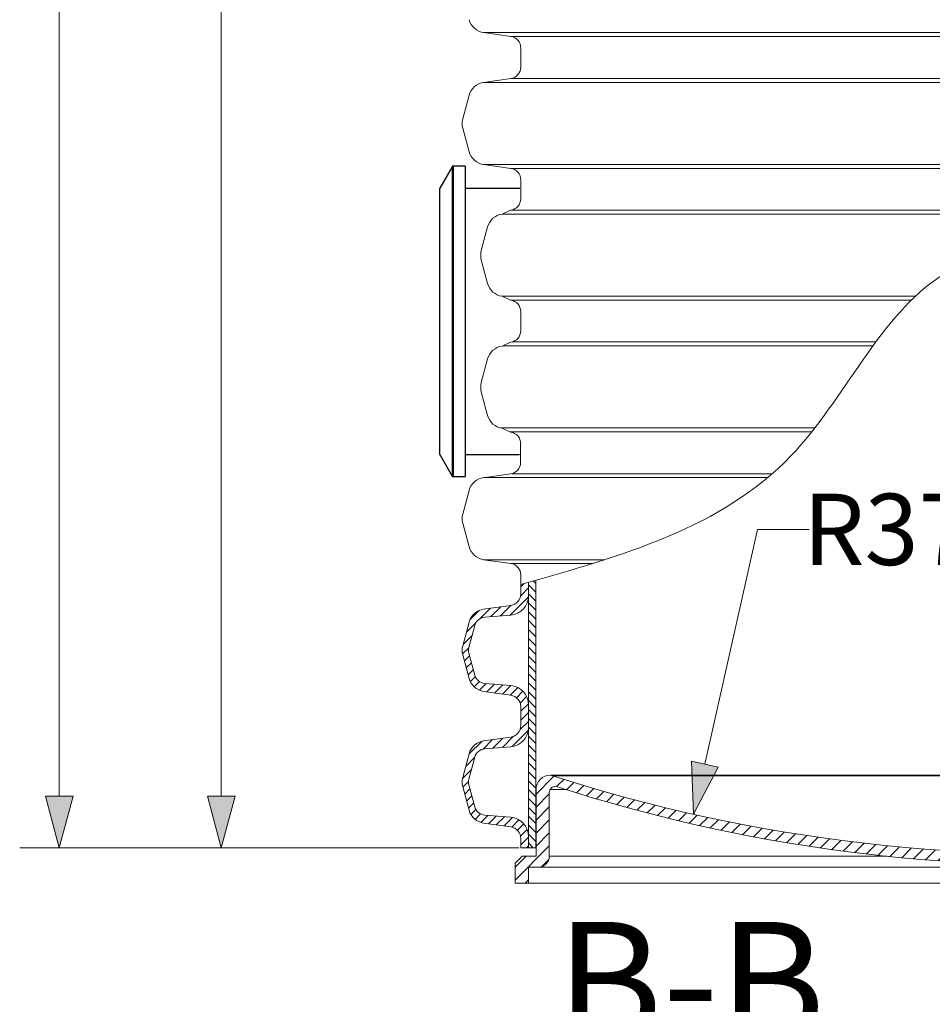
# Model space of a CAD drawing. Units: millimetres. Extents: x -13258 to 86003, y -36928 to 29700.
# Drawn here: x 66222 to 68526, y -25616 to -23132 of the extents above; entities that cross this region are included whole.
import ezdxf

# ---------------------------------------------------------------- set-up
doc = ezdxf.new("R2010")
doc.units = ezdxf.units.MM
doc.linetypes.add('SLD-Solid', pattern=[0])
for name, color, linetype, lineweight in [('EvoDimencion', 109, 'Continuous', 0), ('EvoPamatne', 7, 'Continuous', 0), ('EvoShahta', 7, 'Continuous', 0), ('EvoTeksts', 7, 'Continuous', 5), ('None', 7, 'Continuous', 18)]:
    doc.layers.add(name, color=color, linetype=linetype, lineweight=lineweight)
doc.styles.add('000.3_MyLightItalic', font='MyriadPro-LightIt.otf')
doc.styles.add('EVO_N', font='ARIALN.TTF')
doc.dimstyles.new('EvoArialN-mm', dxfattribs={"dimtxt": 180, "dimasz": 130, "dimexe": 100, "dimexo": 5, "dimgap": 50, "dimtad": 0, "dimtih": 1, "dimtoh": 1, "dimdec": 0, "dimzin": 3, "dimtxsty": 'EVO_N', "dimblk": 'VW_FILLEDARROW', "dimcen": 0, "dimclrd": 256, "dimclre": 256, "dimclrt": 256, "dimadec": 0, "dimazin": 0, "dimtfac": 1, "dimtdec": 0, "dimtofl": 0, "dimtmove": 0, "dimatfit": 3, "dimldrblk": 'VW_FILLEDARROW', "dimfxl": 1, "dimfrac": 2, "dimtolj": 1, "dimtzin": 3, "dimlwd": -1, "dimlwe": -1, "dimarcsym": 0})

# ---------------------------------------------------------------- blocks, each defined once
blk = doc.blocks.new('VW_FILLEDARROW')
at = {"linetype": 'ByBlock', "lineweight": 0}
blk.add_hatch(color=0, dxfattribs=at).paths.add_polyline_path([(-0.99993896484375, 0.2679328381102956), (0, 0), (-0.99993896484375, -0.2679328381102958)])
at = {"layer": 'None', "color": 0, "lineweight": 5}
blk.add_lwpolyline([(-0.99993896484375, 0.2679328381102956), (0, 0), (-0.99993896484375, -0.2679328381102958)], close=True, dxfattribs=at)
blk = doc.blocks.new('*D85')
at = {"layer": 'Defpoints', "color": 0}
for p in [(67487.27966505429, -17244.4194726731), (66730.79879590982, -25221.43723441621), (67487.27966505408, -25221.43723441621)]:
    blk.add_point(p, dxfattribs=at)
at = {"layer": 'EvoDimencion', "lineweight": 0}
for p, q in [((67482.27966505429, -17244.4194726731), (66630.79879590982, -17244.4194726731)), ((66730.79879590982, -17374.4194726731), (66730.79879590982, -21092.92835354466)), ((66730.79879590982, -25091.43723441621), (66730.79879590982, -21372.92835354466)), ((67482.27966505408, -25221.43723441621), (66630.79879590982, -25221.43723441621))]:
    blk.add_line(p, q, dxfattribs=at)
at = {"layer": 'EvoDimencion', "lineweight": 0, "xscale": 130, "yscale": 130, "zscale": 130}
for p, rotation in [((66730.79879590982, -17244.4194726731), 90), ((66730.79879590982, -25221.43723441621), 270)]:
    blk.add_blockref('VW_FILLEDARROW', p, dxfattribs=dict(at, rotation=rotation))
at = {"layer": 'EvoDimencion', "insert": (66730.79879590982, -21232.92835354466), "char_height": 180, "attachment_point": 5, "style": 'EVO_N'}
blk.add_mtext('\\A1;\\fArial Narrow|b0|i0|c186|p34;L', dxfattribs=at)
blk = doc.blocks.new('*D86')
at = {"layer": 'Defpoints', "color": 0}
for p in [(66321.78534905709, -17164.48409952068), (67310.12182083048, -17164.48409952068), (67487.27966505408, -25221.43723441621)]:
    blk.add_point(p, dxfattribs=at)
at = {"layer": 'EvoDimencion', "lineweight": 0}
for p, q in [((67305.12182083048, -17164.48409952068), (66221.78534905709, -17164.48409952068)), ((66321.78534905709, -17294.48409952068), (66321.78534905709, -21052.96066696845)), ((66321.78534905709, -25091.43723441621), (66321.78534905709, -21332.96066696845)), ((67482.27966505408, -25221.43723441621), (66221.78534905709, -25221.43723441621))]:
    blk.add_line(p, q, dxfattribs=at)
at = {"layer": 'EvoDimencion', "lineweight": 0, "xscale": 130, "yscale": 130, "zscale": 130}
for p, rotation in [((66321.78534905709, -17164.48409952068), 90), ((66321.78534905709, -25221.43723441621), 270)]:
    blk.add_blockref('VW_FILLEDARROW', p, dxfattribs=dict(at, rotation=rotation))
at = {"layer": 'EvoDimencion', "insert": (66321.78534905709, -21192.96066696845), "char_height": 180, "attachment_point": 5, "style": 'EVO_N'}
blk.add_mtext('\\A1;H', dxfattribs=at)
blk = doc.blocks.new('*D89')
at = {"layer": 'Defpoints', "color": 0}
for p in [(68820.05109384772, -21145.67040010763), (67922.99087104324, -25136.80309022128)]:
    blk.add_point(p, dxfattribs=at)
at = {"layer": 'EvoDimencion', "lineweight": 0}
for p, q in [((68084.60168211468, -24417.77645773221), (67951.49888238085, -25009.96739615382)), ((68214.60168211468, -24417.77645773221), (68084.60168211468, -24417.77645773221))]:
    blk.add_line(p, q, dxfattribs=at)
at = {"layer": 'EvoDimencion', "lineweight": 0, "xscale": 130, "yscale": 130, "zscale": 130, "rotation": 257.3325246465305}
blk.add_blockref('VW_FILLEDARROW', (67922.99087104324, -25136.80309022128), dxfattribs=at)
at = {"layer": 'EvoDimencion', "insert": (68583.65352386092, -24417.77645773221), "char_height": 180, "attachment_point": 5, "style": 'EVO_N'}
blk.add_mtext('\\A1;R373,2', dxfattribs=at)

msp = doc.modelspace()

# ---------------------------------------------------------------- hatches: boundary and pattern name
at = {"layer": 'EvoPamatne'}
h = msp.add_hatch(dxfattribs=at)
h.set_pattern_fill('ANSI31', color=10, scale=7.311463820257268, angle=180, style=0)
h.set_pattern_definition([(225, (54327.52173274759, 2752.848401308678), (16.41470443146024, -16.41470443146024), [])])
h.paths.add_polyline_path([(68820.05109384819, -25236.37415293939), (68820.05109384819, -25264.35140769778, -0.02501146383064696), (68411.62565232356, -25242.64029420272, -0.05070750822226954), (67601.27219560256, -25074.61684244723, -0.001717731315223998), (67574.49836754406, -25066.06369046466, 0.2825200631860466), (67560.56933901695, -25074.61684244722, 0.1178967877496416), (67558.87990051127, -25081.68215749615), (67558.87990051127, -25242.64029420272, -0.414213562373095), (67531.69693423479, -25269.82326047919), (67506.46126801186, -25269.82326047919), (67506.46126801186, -25310.25749855384), (67472.86658217781, -25310.25749855384), (67472.86658217781, -25269.82326047939), (67472.86658217781, -25260.40067901939), (67490.62696699446, -25242.64029420271), (67525.28521467722, -25242.64029420271), (67525.28521470953, -25074.61684244723, -0.414213562373095), (67561.83522144868, -25038.06683570806, 0.0003571032501937373), (67567.39645260308, -25039.86011597922, 0.07796227127078723), (68820.05109384772, -25236.37415293939)])
edge = h.paths.add_edge_path()
edge.add_ellipse((68820.05109384772, -21145.67040010763), major_axis=(4090.703752831758, 0), ratio=0.9999999999999996, start_angle=270, end_angle=274.8818992562914, ccw=False)
edge.add_line((68820.05109384819, -25236.37415293939), (68820.05109384819, -25264.35140769778))
edge.add_ellipse((68832.71423997395, -21173.6672548742), major_axis=(-4090.703752831758, 0), ratio=0.9999999999999996, start_angle=89.82263541165888, end_angle=94.57268787912895)
edge.add_spline(control_points=[(69158.84054164303, -25251.35027698263), (69159.39577118942, -25248.4016929876), (69160.02355317271, -25245.49608315161), (69160.73544679061, -25242.64029420267)], knot_values=[-270.2076130371595, -270.2076130371595, -270.2076130371595, -270.2076130371595, -261.265935628707, -261.265935628707, -261.265935628707, -261.265935628707], degree=3, periodic=0)
edge.add_spline(control_points=[(69160.73544679061, -25242.64029420267), (69162.58281838385, -25235.22949117277), (69164.99660452138, -25228.15418602206), (69168.17880232312, -25221.53402540513)], knot_values=[-261.265935628707, -261.265935628707, -261.265935628707, -261.265935628707, -238.0621866068668, -238.0621866068668, -238.0621866068668, -238.0621866068668], degree=3, periodic=0)
at = {"layer": 'EvoShahta'}
h = msp.add_hatch(dxfattribs=at)
h.set_pattern_fill('ANSI31', color=10, scale=5, angle=180, style=0)
h.set_pattern_definition([(135, (109111.0882183999, -34260.56810709593), (11.22532015133644, 11.22532015133644), [])])
edge = h.paths.add_edge_path()
edge.add_line((67524.79166549246, -25221.43723441621), (67506.27737978131, -25221.43723441621))
edge.add_line((67506.27737978133, -25221.43723441621), (67506.27737978133, -25192.92995869146))
edge.add_line((67506.27737978133, -25192.92995869146), (67506.27737978133, -24917.57605305403))
edge.add_line((67506.27737978133, -24917.57605305403), (67506.27737978133, -24860.56150160404))
edge.add_line((67506.27737978133, -24860.56150160403), (67506.27737978133, -24585.20759596643))
edge.add_line((67506.27737978133, -24585.20759596643), (67506.27737978133, -24551.28858028954))
edge.add_spline(control_points=[(67506.27737978133, -24551.28858028955), (67512.45038974896, -24549.55222764383), (67518.62220226717, -24547.8142259515), (67524.79166549243, -24546.07298897131)], knot_values=[19.08120282500274, 19.08120282500274, 19.08120282500274, 19.08120282500274, 37.43568190669669, 37.43568190669669, 37.43568190669669, 37.43568190669669], degree=3, periodic=0)
edge.add_line((67524.79166549246, -24546.07298897131), (67524.79166549246, -25221.43723441621))
h = msp.add_hatch(dxfattribs=at)
h.set_pattern_fill('ANSI31', color=10, scale=5, angle=90.00000000000001, style=0)
h.set_pattern_definition([(45.00000000000001, (109111.0882183999, -34260.56810709593), (11.22532015133644, -11.22532015133644), [])])
edge = h.paths.add_edge_path()
edge.add_spline(control_points=[(67506.27737978133, -24551.28858028955), (67499.85995683464, -24553.09368175068), (67493.44123973817, -24554.89700099598), (67487.0225226417, -24556.70032024126)], knot_values=[-19.08120282500274, -19.08120282500274, -19.08120282500274, -19.08120282500274, 0, 0, 0, 0], degree=3, periodic=0)
edge.add_line((67487.0225226417, -24556.70032024126), (67487.0225226417, -24580.24293642246))
edge.add_ellipse((67457.39966550382, -24580.24293642246), major_axis=(-29.62285713792, 0), ratio=1, start_angle=98.00000000028223, end_angle=180, ccw=False)
edge.add_line((67461.52237039071, -24609.57750595136), (67393.1541371594, -24619.18603451683))
edge.add_ellipse((67399.33819448974, -24663.18788880947), major_axis=(44.43428570688, 0), ratio=1, start_angle=98.00000000022618, end_angle=164.9999999993715)
edge.add_line((67356.41797035301, -24651.68744941299), (67340.4222985216, -24711.38410938857))
edge.add_ellipse((67383.34252265902, -24722.88454878524), major_axis=(44.43428570688, 0), ratio=1, start_angle=164.9999999998907, end_angle=195.0000000002459)
edge.add_line((67340.42229852159, -24734.38498818202), (67356.417970353, -24794.08164815698))
edge.add_ellipse((67399.33819448974, -24782.58120876049), major_axis=(44.43428570688, 0), ratio=1, start_angle=195.0000000006602, end_angle=261.9999999997738)
edge.add_line((67393.1541371594, -24826.58306305383), (67461.52237039071, -24836.19159161912))
edge.add_ellipse((67457.39966550382, -24865.52616114768), major_axis=(-29.62285713792, 0), ratio=1, start_angle=180, end_angle=261.9999999997177, ccw=False)
edge.add_line((67487.0225226417, -24865.52616114768), (67487.0225226417, -24912.6113935099))
edge.add_ellipse((67457.39966550382, -24912.61139350989), major_axis=(-29.62285713792, 0), ratio=1, start_angle=98.00000000028223, end_angle=180, ccw=False)
edge.add_line((67461.52237039071, -24941.94596303894), (67393.1541371594, -24951.55449160423))
edge.add_ellipse((67399.33819448974, -24995.5563458969), major_axis=(44.43428570688, 0), ratio=1, start_angle=98.00000000022618, end_angle=164.9999999993398)
edge.add_line((67356.41797035301, -24984.0559065006), (67340.42229852157, -25043.75256647614))
edge.add_ellipse((67383.34252265902, -25055.25300587282), major_axis=(44.43428570688, 0), ratio=1, start_angle=164.9999999998861, end_angle=195.000000000255)
edge.add_line((67340.42229852165, -25066.7534452696), (67356.41797035302, -25126.4501052444))
edge.add_ellipse((67399.33819448974, -25114.9496658481), major_axis=(44.43428570688, 0), ratio=1, start_angle=195.0000000006285, end_angle=261.9999999997738)
edge.add_line((67393.1541371594, -25158.95152014125), (67461.52237039071, -25168.5600487067))
edge.add_ellipse((67457.39966550382, -25197.8946182351), major_axis=(-29.62285713792, 0), ratio=1, start_angle=180, end_angle=261.9999999997177, ccw=False)
edge.add_line((67487.0225226417, -25197.8946182351), (67487.0225226417, -25221.43723441621))
edge.add_line((67487.0225226417, -25221.43723441621), (67506.27737978131, -25221.43723441621))
edge.add_line((67506.27737978133, -25221.43723441621), (67506.27737978133, -25192.92995869146))
edge.add_ellipse((67457.39966550382, -25192.92995869146), major_axis=(48.877714277568, 0), ratio=1, start_angle=0, end_angle=85.37999999994001)
edge.add_line((67461.33661195653, -25144.21105675759), (67395.84927858529, -25138.91906300155))
edge.add_ellipse((67398.14583068289, -25110.49970354003), major_axis=(-28.511999995248, 0), ratio=1, start_angle=15.000000000655916, end_angle=85.3799999999739, ccw=False)
edge.add_line((67370.60535352846, -25117.87915215279), (67355.80204550386, -25062.63245448583))
edge.add_ellipse((67383.34252265902, -25055.25300587282), major_axis=(-28.511999995248, 0), ratio=1, start_angle=-15.000000000627608, end_angle=15.000000000237208, ccw=False)
edge.add_line((67355.80204550369, -25047.87355725941), (67370.60535352847, -24992.6268595927))
edge.add_ellipse((67398.14583068289, -25000.00630820495), major_axis=(-28.511999995248, 0), ratio=1, start_angle=274.62000000014325, end_angle=344.9999999993724, ccw=False)
edge.add_line((67395.84927858517, -24971.58694874394), (67461.33661195652, -24966.29495498755))
edge.add_ellipse((67457.39966550382, -24917.57605305403), major_axis=(48.877714277568, 0), ratio=1, start_angle=274.62000000006, end_angle=360)
edge.add_line((67506.27737978133, -24917.57605305403), (67506.27737978133, -24860.56150160404))
edge.add_ellipse((67457.39966550382, -24860.56150160403), major_axis=(48.877714277568, 0), ratio=1, start_angle=0, end_angle=85.37999999994001)
edge.add_line((67461.33661195653, -24811.84259967001), (67395.84927858536, -24806.55060591414))
edge.add_ellipse((67398.14583068289, -24778.13124645262), major_axis=(-28.511999995248, 0), ratio=1, start_angle=15.000000000627608, end_angle=85.3799999999739, ccw=False)
edge.add_line((67370.60535352834, -24785.51069506538), (67355.80204550386, -24730.26399739816))
edge.add_ellipse((67383.34252265902, -24722.88454878524), major_axis=(-28.511999995248, 0), ratio=1, start_angle=-15.000000000499483, end_angle=15.000000000045475, ccw=False)
edge.add_line((67355.80204550369, -24715.50510017197), (67370.60535352847, -24660.25840250527))
edge.add_ellipse((67398.14583068289, -24667.63785111752), major_axis=(-28.511999995248, 0), ratio=1, start_angle=274.62000000014325, end_angle=344.9999999993724, ccw=False)
edge.add_line((67395.84927858517, -24639.21849165635), (67461.33661195655, -24633.92649789996))
edge.add_ellipse((67457.39966550382, -24585.20759596643), major_axis=(48.877714277568, 0), ratio=1, start_angle=274.62000000006, end_angle=360)
edge.add_line((67506.27737978133, -24585.20759596643), (67506.27737978133, -24551.28858028954))

# ---------------------------------------------------------------- linework, layer by layer
at = {"color": 7, "linetype": 'SLD-Solid', "lineweight": 25}
for p, q in [((67313.44347355847, -23502.48337371671), (67282.22449222128, -23556.55623555275)), ((67313.44347355847, -23502.48337371671), (67313.44347355847, -24283.21041180686)), ((67346.84911749966, -23501.12416926321), (67315.79768472983, -23501.12416926321)), ((67315.79768472983, -23501.12416926321), (67315.79768472983, -24284.56961626061)), ((67346.84911749966, -23501.12416926321), (67346.84911749966, -24284.56961626061)), ((67281.8602944859, -23557.91544000626), (67281.8602944859, -24227.77834551729)), ((67484.08832052315, -23557.12339274715), (67346.84911749966, -23557.12339274715)), ((67282.22449222128, -24229.1375499708), (67313.44347355847, -24283.21041180686)), ((67346.84911749966, -24228.57039277642), (67483.82871861252, -24228.57039277642)), ((67315.79768472983, -24284.56961626061), (67346.84911749966, -24284.56961626061))]:
    msp.add_line(p, q, dxfattribs=at)
for centre, radius, start, end in [((67315.79768472983, -23503.84257816995), 2.718408907000232, 90, 149.9999999999844), ((67284.57870339291, -23557.91544000626), 2.718408907000619, 149.9999999999844, 180), ((67284.57870339291, -24227.77834551729), 2.718408907000619, 180, 210.0000000000156), ((67315.79768472983, -24281.8512073536), 2.718408907000619, 210.0000000000156, 270)]:
    msp.add_arc(centre, radius, start, end, dxfattribs=at)
at = {"layer": 'EvoPamatne'}
for p, q in [((70078.26696624767, -25038.06683569763), (67561.83522144868, -25038.06683569763)), ((69299.9374394851, -25039.86011597922), (67567.39645260308, -25039.86011597922)), ((67525.28521467722, -25074.61684244723), (67525.28521467722, -25242.64029420271)), ((67558.87990051127, -25081.68215749615), (67558.87990051127, -25242.64029420272)), ((67601.27219560256, -25074.61684244723), (67560.56933901695, -25074.61684244723)), ((67558.87990051127, -25100.66042737101), (67558.87990051127, -25242.64029420272)), ((67490.62696699446, -25242.64029420271), (67472.86658217781, -25260.40067901939)), ((67490.62696699446, -25242.64029420271), (67525.28521467722, -25242.64029420271)), ((67490.62696699446, -25242.64029420271), (67525.28521467722, -25242.64029420271)), ((67558.87990051127, -25242.64029420271), (68411.6256523236, -25242.64029420272)), ((67472.86658217781, -25260.40067901939), (67472.86658217781, -25310.25749855664)), ((67531.69693423479, -25269.82326047919), (67506.46126801186, -25269.82326047919)), ((67506.46126801186, -25269.82326047919), (67506.46126801186, -25310.25749855384)), ((67531.69693423479, -25269.82326047919), (69156.25524878703, -25269.82326047917)), ((67506.46126801186, -25310.25749855384), (67472.86658217781, -25310.25749855664)), ((67506.46126801186, -25310.25749855384), (70167.23560551857, -25310.25749855384))]:
    msp.add_line(p, q, dxfattribs=at)
for centre, radius, start, end in [((67561.83522144868, -25074.61684244723), 36.5500067391622, 90, 180), ((68820.05109384772, -21145.67040010763), 4090.703752831758, 252.0865906192604, 274.8818992563669), ((67574.49836754278, -25081.68215749617), 15.61846703151241, 89.99999988243937, 180), ((68832.71423997395, -21173.6672548742), 4090.703752831758, 252.0865906192604, 274.5726878793661), ((67531.69693423479, -25242.64029420272), 27.18296627646487, 270, 0)]:
    msp.add_arc(centre, radius, start, end, dxfattribs=at)
at = {"layer": 'EvoShahta'}
for p, q in [((67393.15413716008, -23164.02471138315), (68820.05109384825, -23164.02471138315)), ((67393.15413715976, -23164.02471138264), (67461.52237039173, -23173.63323994844)), ((67393.15413716008, -23164.02471138315), (68820.05109384825, -23164.02471138315)), ((67393.15413715976, -23164.02471138264), (67461.52237039173, -23173.63323994844)), ((67461.52237039129, -23173.63323994895), (68820.05109384836, -23173.63323994895)), ((67461.52237039129, -23173.63323994895), (68820.05109384836, -23173.63323994895)), ((67487.02252264187, -23202.967809477), (67487.02252264187, -23226.51042565861)), ((67487.02252264187, -23202.967809477), (67487.02252264187, -23226.51042565861)), ((67487.0225226417, -23250.41107495608), (67487.0225226417, -23203.32584259352)), ((67487.0225226417, -23250.76910807242), (67487.0225226417, -23203.68387570986)), ((67393.15413715958, -23289.71220616677), (67461.52237039155, -23280.10367760114)), ((67461.52237039109, -23280.10367760098), (69600.89967084734, -23280.10367760098)), ((67393.15413715987, -23289.71220616677), (69580.51015980873, -23289.71220616677)), ((67340.42229852223, -23381.91028103888), (67356.41797035385, -23322.21362106278)), ((67356.41797035385, -23464.60781980676), (67340.42229852223, -23404.9111598315)), ((67393.1541371597, -23497.10923470311), (69305.03165155466, -23497.10923470311)), ((67461.52237039155, -23506.71776326925), (67393.15413715958, -23497.10923470361)), ((67461.52237039062, -23506.71776326925), (69293.12652044397, -23506.71776326925)), ((67486.76292072763, -23536.04950346536), (67486.76292072763, -23583.13473582825)), ((67486.76292072763, -23536.04950346536), (67486.76292072763, -23583.13473582825)), ((67461.26276847749, -23612.46930535614), (67439.93313775581, -23622.08066325437)), ((67439.93313775581, -23622.08066325437), (69092.80652744632, -23622.08066325437)), ((67461.26276847749, -23612.46930535614), (67461.24263673244, -23612.47213468839)), ((67461.24263673244, -23612.47213468839), (69118.57632273677, -23612.47213468839)), ((67403.2170693852, -23654.57924881895), (67387.22139755354, -23714.2759087937)), ((67387.22139755354, -23737.2767875865), (67403.2170693852, -23796.97344756277)), ((67439.95323619104, -23829.47486245928), (67461.26276847749, -23839.0833910244)), ((67439.95951100462, -23829.47769179053), (68483.14860984468, -23829.47769179053)), ((67461.28285034155, -23839.08622035667), (68473.1383463741, -23839.08622035667)), ((67486.76292072763, -23868.41796055295), (67486.76292072763, -23891.96057673457)), ((67486.76292072763, -23868.41796055295), (67486.76292072763, -23891.96057673457)), ((67486.76292072746, -23915.86122603204), (67486.76292072746, -23868.77599366948)), ((67486.76292072749, -23916.21925914838), (67486.76292072749, -23869.13402678582)), ((67439.95323619086, -23955.16235724239), (67461.26276847732, -23945.55382867709)), ((67464.77766685517, -23944.84059177582), (68383.24286756798, -23944.84059177582)), ((67441.5350335137, -23954.44912034179), (68376.16690972884, -23954.44912034179)), ((67387.22139755337, -24047.36043211483), (67403.21706938502, -23987.66377213874)), ((67403.21706938502, -24130.05797088272), (67387.22139755337, -24070.36131090745)), ((67436.11225733341, -24161.84614887847), (68228.9343725522, -24161.84614887847)), ((67461.26276848093, -24172.16791434554), (67439.95323619086, -24162.5593857794)), ((67459.6809711568, -24171.45467744444), (68221.38681615845, -24171.45467744444)), ((67486.50331881703, -24201.49965454165), (67486.50331881703, -24248.58488690455)), ((67486.50331881703, -24201.49965454165), (67486.50331881703, -24248.58488690455)), ((67393.70285583031, -24286.81757742905), (68110.45566358391, -24286.81757742905)), ((67397.68974584798, -24286.81757742905), (67461.00316656686, -24277.91945643326)), ((67464.5074543489, -24277.20904886308), (68121.68159092253, -24277.20904886308)), ((67340.4222985215, -24379.01565230133), (67356.41797035301, -24319.31899232556)), ((67356.41797035301, -24461.71319106954), (67340.4222985215, -24402.01653109429)), ((67461.52237039071, -24503.82313453169), (67393.1541371594, -24494.21460596622)), ((67393.70285583031, -24494.21460596656), (67698.98898182061, -24494.21460596656)), ((67462.07108906127, -24503.82313453252), (67668.70058415449, -24503.82313453252)), ((67487.0225226417, -24580.24293642246), (67487.0225226417, -24533.15770406007)), ((67524.79166549246, -24546.0729889713), (67524.79166549246, -25221.43723441621)), ((67506.27737978133, -24551.28858028954), (67506.27737978133, -25221.43723441621)), ((67393.1541371594, -24619.18603451683), (67461.52237039071, -24609.57750595136)), ((67395.84927858511, -24639.21849165635), (67461.33661195653, -24633.92649789995)), ((67340.4222985215, -24711.38410938891), (67356.41797035301, -24651.68744941299)), ((67355.80204550369, -24715.50510017197), (67370.60535352846, -24660.25840250527)), ((67356.41797035301, -24794.08164815697), (67340.4222985215, -24734.38498818172)), ((67370.60535352846, -24785.51069506586), (67355.80204550369, -24730.26399739749)), ((67461.33661195653, -24811.84259967001), (67395.84927858511, -24806.55060591411)), ((67461.52237039071, -24836.19159161912), (67393.1541371594, -24826.58306305383)), ((67487.0225226417, -24912.61139350989), (67487.0225226417, -24865.52616114768)), ((67393.1541371594, -24951.55449160423), (67461.52237039071, -24941.94596303894)), ((67395.84927858511, -24971.58694874395), (67461.33661195653, -24966.29495498755)), ((67340.4222985215, -25043.75256647634), (67356.41797035301, -24984.0559065006)), ((67355.80204550369, -25047.87355725941), (67370.60535352846, -24992.6268595927)), ((67356.41797035301, -25126.4501052444), (67340.4222985215, -25066.75344526915)), ((67370.60535352846, -25117.87915215279), (67355.80204550369, -25062.6324544851)), ((67461.33661195653, -25144.21105675759), (67395.84927858511, -25138.91906300154)), ((67461.52237039071, -25168.5600487067), (67393.1541371594, -25158.95152014125)), ((67487.0225226417, -25221.43723441621), (67487.0225226417, -25197.8946182351)), ((67487.0225226417, -25221.43723441621), (67524.79166549246, -25221.43723441621))]:
    msp.add_line(p, q, dxfattribs=at)
for centre, radius, start, end in [((67399.33819449085, -23120.02285709049), 44.43428570688, 195.000000001074, 261.9999999997207), ((67399.33819449085, -23120.02285709049), 44.43428570688, 195.000000001074, 261.9999999997207), ((67457.39966550394, -23202.967809477), 29.62285713792, 0, 81.99999999972069), ((67457.39966550394, -23202.967809477), 29.62285713792, 0, 81.99999999972069), ((67457.39966550376, -23250.76910807242), 29.62285713792, 278.0000000002793, 0), ((67399.33819449067, -23333.71406045926), 44.43428570688, 98.00000000027933, 164.999999998926), ((67383.34252265893, -23393.41072043537), 44.43428570688, 164.999999998926, 195.000000001074), ((67399.33819449067, -23453.10738041062), 44.43428570688, 195.000000001074, 261.9999999997207), ((67457.40006314029, -23536.04950346539), 29.62000000000001, 0, 81.99999999972069), ((67457.1400635897, -23583.13473582825), 29.62285713792, 278.0000000002793, 0), ((67457.1400635897, -23583.13473582825), 29.62285713792, 278.0000000002793, 0), ((67446.13729352198, -23666.07968821527), 44.43428570688, 98.00000000027933, 164.999999998926), ((67430.14162169024, -23725.77634819002), 44.43428570688, 164.999999998926, 195.000000001074), ((67446.13729352198, -23785.47300816645), 44.43428570688, 195.000000001074, 261.9999999997207), ((67446.13729352198, -23785.47300816645), 44.43428570688, 195.000000001074, 261.9999999997207), ((67457.1400635897, -23868.41796055295), 29.62285713792, 0, 81.99999999972069), ((67457.1400635897, -23868.41796055295), 29.62285713792, 0, 81.99999999972069), ((67457.14006358956, -23916.21925914838), 29.62285713792, 278.0000000002793, 0), ((67446.13729352181, -23999.16421153522), 44.43428570688, 98.00000000027933, 164.999999998926), ((67430.1416216901, -24058.86087151133), 44.43428570688, 164.999999998926, 195.000000001074), ((67446.13729352181, -24118.55753148657), 44.43428570688, 195.000000001074, 261.9999999997207), ((67457.14046122969, -24201.49965454168), 29.62000000000001, 0, 81.99999999972069), ((67456.8804616791, -24248.58488690455), 29.62285713792, 278.0000000002793, 0), ((67456.8804616791, -24248.58488690455), 29.62285713792, 278.0000000002793, 0), ((67399.33819448974, -24330.81943172204), 44.43428570688, 98.00000000027933, 164.999999998926), ((67383.34252265902, -24390.51609169781), 44.43428570688, 164.999999998926, 195.000000001074), ((67399.33819448974, -24450.21275167306), 44.43428570688, 195.000000001074, 261.9999999997207), ((67457.39966550382, -24533.15770406007), 29.62285713792, 0, 81.99999999972069), ((67457.39966550382, -24585.20759596643), 48.877714277568, 274.6200000000345, 0), ((67457.39966550382, -24580.24293642246), 29.62285713792, 278.0000000002793, 0), ((67399.33819448974, -24663.18788880947), 44.43428570688, 98.00000000027933, 164.999999998926), ((67398.14583068289, -24667.63785111752), 28.511999995248, 94.62000000003452, 164.999999998926), ((67383.34252265902, -24722.88454878524), 44.43428570688, 164.999999998926, 195.000000001074), ((67383.34252265902, -24722.88454878524), 28.511999995248, 164.999999998926, 195.000000001074), ((67399.33819448974, -24782.58120876049), 44.43428570688, 195.000000001074, 261.9999999997207), ((67398.14583068289, -24778.13124645262), 28.511999995248, 195.000000001074, 265.3799999999655), ((67457.39966550382, -24860.56150160403), 48.877714277568, 0, 85.3799999999655), ((67457.39966550382, -24865.52616114768), 29.62285713792, 0, 81.99999999972069), ((67457.39966550382, -24917.57605305403), 48.877714277568, 274.6200000000345, 0), ((67457.39966550382, -24912.61139350989), 29.62285713792, 278.0000000002793, 0), ((67399.33819448974, -24995.5563458969), 44.43428570688, 98.00000000027933, 164.999999998926), ((67398.14583068289, -25000.00630820495), 28.511999995248, 94.62000000003452, 164.999999998926), ((67383.34252265902, -25055.25300587282), 44.43428570688, 164.999999998926, 195.000000001074), ((67383.34252265902, -25055.25300587282), 28.511999995248, 164.999999998926, 195.000000001074), ((67398.14583068289, -25110.49970354003), 28.511999995248, 195.000000001074, 265.3799999999655), ((67399.33819448974, -25114.9496658481), 44.43428570688, 195.000000001074, 261.9999999997207), ((67457.39966550382, -25192.92995869146), 48.877714277568, 0, 85.3799999999655), ((67457.39966550382, -25197.8946182351), 29.62285713792, 0, 81.99999999972069)]:
    msp.add_arc(centre, radius, start, end, dxfattribs=at)
msp.add_spline([(67487.0225226417, -24556.70032024126), (68169.04375421509, -24231.95611254761), (68550.5825172993, -23776.50187604464), (69167.65620920403, -23590.37201153167), (69554.05915043235, -23303.89249833682), (70153.07966505471, -23226.86845877496)], degree=3, dxfattribs=at)

# ---------------------------------------------------------------- texts
at = {"layer": 'EvoTeksts', "insert": (67575.66606142052, -25708.38073171874), "char_height": 300, "width": 347.2460172830552, "attachment_point": 7, "style": '000.3_MyLightItalic'}
msp.add_mtext('{\\fArial|b0|i0|c186|p34;B-B}', dxfattribs=at)

# ---------------------------------------------------------------- dimensions: what is measured, and where the dimension line sits
at = {"layer": 'EvoDimencion'}
for base, p1, p2, text, override, picture, middle in [((66321.78534905709, -17164.48409952068), (67487.27966505408, -25221.43723441621), (67310.12182083048, -17164.48409952068), 'H', {"dimblk": 'VW_FILLEDARROW', "dimlwd": 0, "dimlwe": 0}, '*D86', (66321.78534905709, -21192.96066696845)), ((66730.79879590982, -25221.43723441621), (67487.27966505429, -17244.4194726731), (67487.27966505408, -25221.43723441621), '\\fArial Narrow|b0|i0|c186|p34;L', {"dimtxsty": 'EVO_N', "dimblk": 'VW_FILLEDARROW', "dimlwd": 0, "dimlwe": 0}, '*D85', (66730.79879590982, -21232.92835354466))]:
    dim = msp.add_linear_dim(base=base, p1=p1, p2=p2, angle=90, text=text, dimstyle='EvoArialN-mm', override=override, dxfattribs=at)
    dim.commit()
    dim.dimension.update_dxf_attribs({"geometry": picture, "text_midpoint": middle})
dim = msp.add_radius_dim(center=(68820.05109384772, -21145.67040010763), mpoint=(67922.99087104324, -25136.80309022128), text='R373,2', dimstyle='EvoArialN-mm', override={"dimtxsty": 'EVO_N', "dimblk": 'VW_FILLEDARROW', "dimlwd": 0, "dimlwe": 0}, dxfattribs=at)
dim.commit()
dim.dimension.update_dxf_attribs({"geometry": '*D89', "text_midpoint": (68084.60168211468, -24417.77645773221), "dimtype": 164})

doc.saveas('drawing.dxf')
